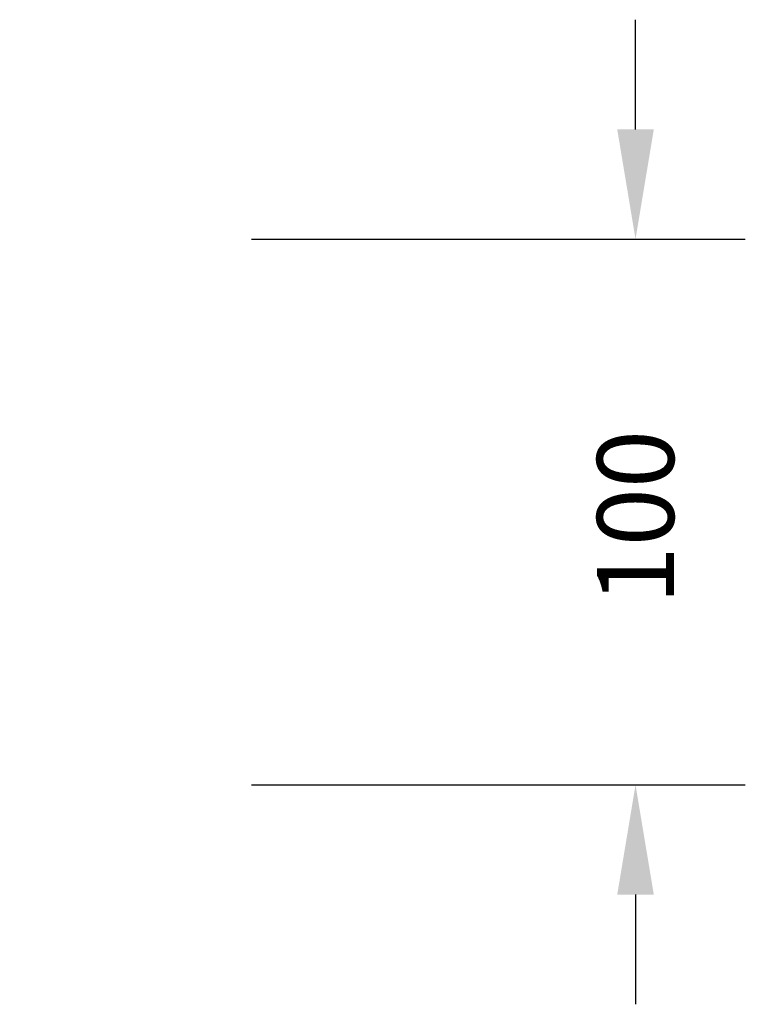
# Model space of a CAD drawing. Units: millimetres. Extents: x -399 to 313, y -27 to 248.
# Drawn here: x 181 to 313, y -27 to 152 of the extents above; entities that cross this region are included whole.
import ezdxf

# ---------------------------------------------------------------- set-up
doc = ezdxf.new("R2010")
doc.units = ezdxf.units.MM
doc.header["$LTSCALE"] = 10
doc.header["$PDSIZE"] = -1
doc.layers.add('VP-DIM', color=7, linetype='Continuous')
doc.dimstyles.new('Strefa', dxfattribs={"dimtxt": 14, "dimasz": 20, "dimexe": 20, "dimexo": 50, "dimgap": 20, "dimtad": 0, "dimdec": 0, "dimzin": 0, "dimdsep": 46, "dimtxsty": 'Standard', "dimcen": 0.09, "dimadec": 0, "dimazin": 0, "dimtfac": 1, "dimtdec": 4, "dimtofl": 0, "dimtmove": 0, "dimatfit": 3, "dimfxl": 70, "dimfxlon": 1, "dimtolj": 1, "dimtzin": 0, "dimarcsym": 0})

# ---------------------------------------------------------------- blocks, each defined once
blk = doc.blocks.new('*D25')
at = {"layer": 'Defpoints', "color": 0}
for p in [(113.89, 112.15), (293.39, 112.15), (113.89, 12.65)]:
    blk.add_point(p, dxfattribs=at)
at = {"layer": 'VP-DIM', "color": 0, "lineweight": -2}
for p, q in [((293.39, 132.15), (293.39, 152.15)), ((223.39, 112.15), (313.39, 112.15)), ((223.39, 12.65), (313.39, 12.65)), ((293.39, -7.35), (293.39, -27.35))]:
    blk.add_line(p, q, dxfattribs=at)
at = {"layer": 'VP-DIM', "color": 0}
for points in [[(290.06, 132.15), (296.73, 132.15), (293.39, 112.15)], [(296.73, -7.35), (290.06, -7.35), (293.39, 12.65)]]:
    blk.add_solid(points, dxfattribs=at)
at = {"layer": 'VP-DIM', "color": 0, "insert": (293.39, 61.45), "char_height": 14, "attachment_point": 5, "rotation": 90}
blk.add_mtext('\\A1;100', dxfattribs=at)

msp = doc.modelspace()

# ---------------------------------------------------------------- dimensions: what is measured, and where the dimension line sits
at = {"layer": 'VP-DIM', "color": 0}
dim = msp.add_linear_dim(base=(293.394612, 112.145769), p1=(113.894608, 12.645768), p2=(113.894608, 112.145769), angle=270, dimstyle='Strefa', dxfattribs=at)
dim.commit()
dim.dimension.update_dxf_attribs({"geometry": '*D25', "text_midpoint": (293.394612, 61.445815), "dimtype": 160})

doc.saveas('drawing.dxf')
